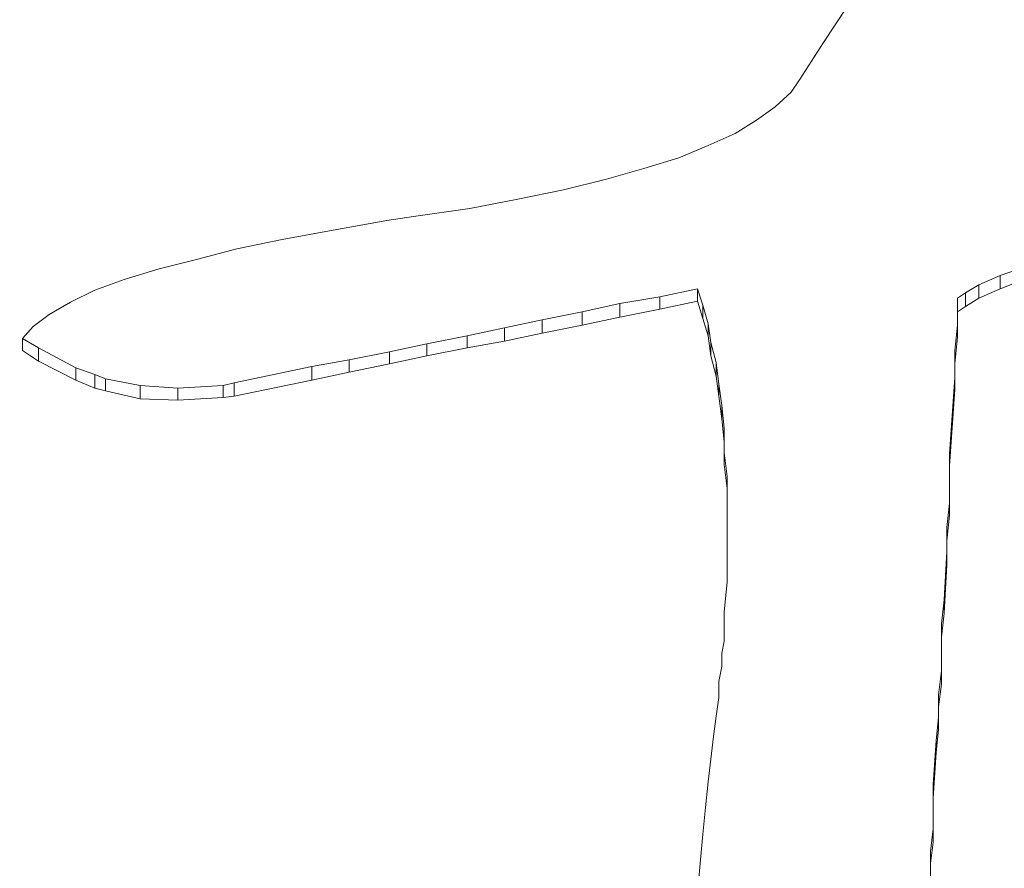
# Model space of a CAD drawing. Units: inches. Extents: x 0 to 297, y 0 to 210.
# Drawn here: x 231 to 231, y 143 to 143 of the extents above; entities that cross this region are included whole.
import ezdxf

# ---------------------------------------------------------------- set-up
doc = ezdxf.new("R2010")
doc.units = ezdxf.units.IN
doc.header["$MEASUREMENT"] = 0

# ---------------------------------------------------------------- blocks, each defined once
blk = doc.blocks.new('block 16')
at = {"color": 7, "lineweight": 9, "true_color": 0xffffff}
blk.add_open_spline([(242.58709, 144.87005), (242.49304, 144.81631), (242.39899, 144.76257), (242.30425, 144.70917), (242.12372, 144.60788), (241.93975, 144.50849), (241.75372, 144.41048), (241.56734, 144.31247), (241.37889, 144.216), (241.18769, 144.12109), (240.99649, 144.02635), (240.80253, 143.93316), (240.6065, 143.84152), (240.41013, 143.75005), (240.21169, 143.66014), (240.01085, 143.57212), (239.80965, 143.48392), (239.60639, 143.39762), (239.40106, 143.31287), (239.19539, 143.22829), (238.98765, 143.14544), (238.77785, 143.06431), (238.56804, 142.98318), (238.35582, 142.90394), (238.14188, 142.8266), (237.9276, 142.74908), (237.71159, 142.67346), (237.49351, 142.59974), (237.27544, 142.52601), (237.0553, 142.45418), (236.83343, 142.38425), (236.61122, 142.31431), (236.38764, 142.24627), (236.16198, 142.18012), (235.93668, 142.11398), (235.7093, 142.0499), (235.4802, 141.98772), (235.25145, 141.92553), (235.02097, 141.86541), (234.78877, 141.80719), (234.55657, 141.74897), (234.32299, 141.69282), (234.08769, 141.63856), (233.85274, 141.58447), (233.61606, 141.53227), (233.37835, 141.48215), (233.14064, 141.43202), (232.9012, 141.38413), (232.66073, 141.33814), (232.42061, 141.29215), (232.17877, 141.24823), (231.93623, 141.20654), (231.69335, 141.16468), (231.44944, 141.12506), (231.20484, 141.08751), (230.95989, 141.04979), (230.71391, 141.01448), (230.46724, 140.98106), (230.22057, 140.94781), (229.97287, 140.91664), (229.72448, 140.88752), (229.47643, 140.85859), (229.22701, 140.83171), (228.97724, 140.80691), (228.72747, 140.78228), (228.47701, 140.75971), (228.22621, 140.73921), (227.97506, 140.71889), (227.72357, 140.70063), (227.47173, 140.68461), (227.21955, 140.66859), (226.96737, 140.65464), (226.7145, 140.64309), (226.46197, 140.63138), (226.2091, 140.62191), (225.95589, 140.61467), (225.70267, 140.60727), (225.44912, 140.60227), (225.19556, 140.59934), (224.94234, 140.59641), (224.68878, 140.59572), (224.43522, 140.59728), (224.18166, 140.59865), (223.92845, 140.60244), (223.67489, 140.6083), (223.42168, 140.61416), (223.16846, 140.62225), (222.91559, 140.63259), (222.66272, 140.64275), (222.4102, 140.65515), (222.15802, 140.66979), (221.90583, 140.68444), (221.654, 140.70132), (221.40251, 140.72026), (221.15136, 140.73939), (220.90056, 140.7604), (220.6501, 140.78383), (220.39998, 140.80708), (220.15056, 140.83258), (219.90148, 140.86031), (219.65274, 140.88787), (219.4047, 140.91784), (219.15734, 140.94971), (218.90998, 140.98158), (218.66366, 141.01568), (218.41802, 141.05203), (218.17273, 141.0882), (217.92813, 141.12644), (217.68456, 141.16692), (217.44134, 141.2074), (217.1988, 141.24995), (216.95764, 141.29456), (216.71649, 141.33918), (216.47636, 141.38586), (216.23762, 141.43461), (215.99922, 141.48335), (215.76151, 141.53417), (215.52552, 141.58705), (215.28953, 141.63993), (215.05492, 141.69488), (214.82169, 141.7519), (214.5888, 141.80874), (214.35729, 141.86765), (214.12715, 141.92863), (213.89702, 141.98944), (213.66896, 142.05231), (213.44227, 142.11725), (213.21558, 142.18202), (212.99062, 142.24885), (212.76737, 142.31758), (212.54448, 142.38631), (212.32296, 142.45694), (212.1035, 142.52946), (211.8844, 142.60198), (211.66701, 142.67639), (211.45135, 142.7527), (211.23603, 142.82901), (211.02278, 142.90704), (210.81125, 142.98697), (210.60007, 143.06689), (210.39095, 143.14871), (210.1839, 143.23226), (209.97719, 143.31563), (209.77221, 143.40089), (209.56998, 143.48805), (209.36741, 143.57504), (209.16725, 143.66375), (208.9695, 143.75419), (208.7721, 143.84462), (208.57676, 143.93678), (208.38384, 144.03048), (208.19091, 144.12436), (208.00074, 144.21962), (207.81298, 144.31677), (207.62523, 144.41375), (207.43988, 144.51228), (207.25729, 144.61253), (207.0747, 144.71261), (206.89486, 144.81442), (206.71779, 144.9176), (206.54071, 145.02078), (206.36639, 145.12551), (206.19448, 145.23162), (206.02291, 145.3379), (205.85445, 145.44539), (205.68839, 145.55442), (205.52268, 145.66346), (205.35939, 145.77388), (205.19953, 145.88567), (205.03934, 145.99746), (204.88224, 146.11046), (204.72824, 146.22501), (204.57425, 146.33939), (204.42335, 146.45497), (204.27521, 146.57193), (204.12742, 146.68889), (203.98238, 146.80706), (203.84079, 146.92643), (203.69919, 147.0458), (203.5607, 147.16638), (203.42531, 147.288), (203.28992, 147.40961), (203.15797, 147.53242), (203.02912, 147.65628), (202.90028, 147.78013), (202.77488, 147.90518), (202.65257, 148.0311), (202.53027, 148.15702), (202.41142, 148.28397), (202.29601, 148.41179), (202.18025, 148.53977), (202.06829, 148.66862), (201.95942, 148.7985), (201.8509, 148.9282), (201.74548, 149.05895), (201.64351, 149.19038), (201.54188, 149.32198), (201.44335, 149.45427), (201.34861, 149.58742), (201.25352, 149.72075), (201.16223, 149.85459), (201.07438, 149.98929), (200.98653, 150.124), (200.90212, 150.25939), (200.82151, 150.39547), (200.74089, 150.53172), (200.66372, 150.66849), (200.59, 150.80578), (200.51662, 150.94324), (200.44668, 151.08122), (200.38019, 151.21988), (200.31404, 151.35855), (200.25134, 151.49773), (200.19243, 151.63726), (200.13318, 151.77713), (200.07805, 151.91734), (200.02638, 152.0579), (199.9747, 152.19863), (199.92681, 152.33988), (199.88272, 152.4813), (199.83828, 152.6229), (199.79797, 152.76484), (199.76111, 152.90712), (199.72424, 153.04957), (199.69117, 153.1922), (199.66223, 153.335), (199.63329, 153.47797), (199.60814, 153.62129), (199.58609, 153.7646), (199.5637, 153.90809), (199.54441, 154.05175), (199.53235, 154.19558), (199.52822, 154.24433), (199.52512, 154.29325), (199.52202, 154.342)], degree=3, knots=[0, 0, 0, 0, 1, 1, 1, 2, 2, 2, 3, 3, 3, 4, 4, 4, 5, 5, 5, 6, 6, 6, 7, 7, 7, 8, 8, 8, 9, 9, 9, 10, 10, 10, 11, 11, 11, 12, 12, 12, 13, 13, 13, 14, 14, 14, 15, 15, 15, 16, 16, 16, 17, 17, 17, 18, 18, 18, 19, 19, 19, 20, 20, 20, 21, 21, 21, 22, 22, 22, 23, 23, 23, 24, 24, 24, 25, 25, 25, 26, 26, 26, 27, 27, 27, 28, 28, 28, 29, 29, 29, 30, 30, 30, 31, 31, 31, 32, 32, 32, 33, 33, 33, 34, 34, 34, 35, 35, 35, 36, 36, 36, 37, 37, 37, 38, 38, 38, 39, 39, 39, 40, 40, 40, 41, 41, 41, 42, 42, 42, 43, 43, 43, 44, 44, 44, 45, 45, 45, 46, 46, 46, 47, 47, 47, 48, 48, 48, 49, 49, 49, 50, 50, 50, 51, 51, 51, 52, 52, 52, 53, 53, 53, 54, 54, 54, 55, 55, 55, 56, 56, 56, 57, 57, 57, 58, 58, 58, 59, 59, 59, 60, 60, 60, 61, 61, 61, 62, 62, 62, 63, 63, 63, 64, 64, 64, 65, 65, 65, 66, 66, 66, 67, 67, 67, 68, 68, 68, 69, 69, 69, 70, 70, 70, 71, 71, 71, 72, 72, 72, 73, 73, 73, 74, 74, 74, 75, 75, 75, 76, 76, 76, 77, 77, 77, 78, 78, 78, 78], dxfattribs=at)
blk = doc.blocks.new('block 852')
at = {"color": 7, "lineweight": 9, "true_color": 0xffffff}
blk.add_lwpolyline([(231.03189, 143.37178), (231.03672, 143.37282)], dxfattribs=at)
blk = doc.blocks.new('block 853')
at = {"color": 7, "lineweight": 9, "true_color": 0xffffff}
blk.add_lwpolyline([(231.02673, 143.37075), (231.03189, 143.37178)], dxfattribs=at)
blk = doc.blocks.new('block 854')
at = {"color": 7, "lineweight": 9, "true_color": 0xffffff}
blk.add_lwpolyline([(231.0219, 143.36972), (231.02673, 143.37075)], dxfattribs=at)
blk = doc.blocks.new('block 855')
at = {"color": 7, "lineweight": 9, "true_color": 0xffffff}
blk.add_lwpolyline([(231.01708, 143.36868), (231.0219, 143.36972)], dxfattribs=at)
blk = doc.blocks.new('block 856')
at = {"color": 7, "lineweight": 9, "true_color": 0xffffff}
blk.add_lwpolyline([(231.01191, 143.36765), (231.01708, 143.36868)], dxfattribs=at)
blk = doc.blocks.new('block 857')
at = {"color": 7, "lineweight": 9, "true_color": 0xffffff}
blk.add_lwpolyline([(231.00709, 143.36662), (231.01191, 143.36765)], dxfattribs=at)
blk = doc.blocks.new('block 858')
at = {"color": 7, "lineweight": 9, "true_color": 0xffffff}
blk.add_lwpolyline([(231.00192, 143.36558), (231.00709, 143.36662)], dxfattribs=at)
blk = doc.blocks.new('block 859')
at = {"color": 7, "lineweight": 9, "true_color": 0xffffff}
blk.add_lwpolyline([(230.9971, 143.36472), (231.00192, 143.36558)], dxfattribs=at)
blk = doc.blocks.new('block 860')
at = {"color": 7, "lineweight": 9, "true_color": 0xffffff}
blk.add_lwpolyline([(230.98711, 143.36265), (230.9971, 143.36472)], dxfattribs=at)
blk = doc.blocks.new('block 861')
at = {"color": 7, "lineweight": 9, "true_color": 0xffffff}
blk.add_lwpolyline([(230.98573, 143.36231), (230.98711, 143.36265)], dxfattribs=at)
blk = doc.blocks.new('block 862')
at = {"color": 7, "lineweight": 9, "true_color": 0xffffff}
blk.add_lwpolyline([(230.97987, 143.36196), (230.98573, 143.36231)], dxfattribs=at)
blk = doc.blocks.new('block 863')
at = {"color": 7, "lineweight": 9, "true_color": 0xffffff}
blk.add_lwpolyline([(230.97505, 143.36231), (230.97987, 143.36196)], dxfattribs=at)
blk = doc.blocks.new('block 864')
at = {"color": 7, "lineweight": 9, "true_color": 0xffffff}
blk.add_lwpolyline([(230.97057, 143.36317), (230.97505, 143.36231)], dxfattribs=at)
blk = doc.blocks.new('block 865')
at = {"color": 7, "lineweight": 9, "true_color": 0xffffff}
blk.add_lwpolyline([(230.96919, 143.36369), (230.97057, 143.36317)], dxfattribs=at)
blk = doc.blocks.new('block 866')
at = {"color": 7, "lineweight": 9, "true_color": 0xffffff}
blk.add_lwpolyline([(230.96678, 143.36455), (230.96919, 143.36369)], dxfattribs=at)
blk = doc.blocks.new('block 867')
at = {"color": 7, "lineweight": 9, "true_color": 0xffffff}
blk.add_lwpolyline([(230.96196, 143.36713), (230.96678, 143.36455)], dxfattribs=at)
blk = doc.blocks.new('block 868')
at = {"color": 7, "lineweight": 9, "true_color": 0xffffff}
blk.add_lwpolyline([(230.95989, 143.36834), (230.96196, 143.36713)], dxfattribs=at)
blk = doc.blocks.new('block 869')
at = {"color": 7, "lineweight": 9, "true_color": 0xffffff}
blk.add_lwpolyline([(230.96127, 143.36989), (230.95989, 143.36834)], dxfattribs=at)
blk = doc.blocks.new('block 870')
at = {"color": 7, "lineweight": 9, "true_color": 0xffffff}
blk.add_lwpolyline([(230.96334, 143.37144), (230.96127, 143.36989)], dxfattribs=at)
blk = doc.blocks.new('block 871')
at = {"color": 7, "lineweight": 9, "true_color": 0xffffff}
blk.add_lwpolyline([(230.96609, 143.37299), (230.96334, 143.37144)], dxfattribs=at)
blk = doc.blocks.new('block 872')
at = {"color": 7, "lineweight": 9, "true_color": 0xffffff}
blk.add_lwpolyline([(230.96919, 143.37454), (230.96609, 143.37299)], dxfattribs=at)
blk = doc.blocks.new('block 873')
at = {"color": 7, "lineweight": 9, "true_color": 0xffffff}
blk.add_lwpolyline([(230.97298, 143.37592), (230.96919, 143.37454)], dxfattribs=at)
blk = doc.blocks.new('block 874')
at = {"color": 7, "lineweight": 9, "true_color": 0xffffff}
blk.add_lwpolyline([(230.97746, 143.37729), (230.97298, 143.37592)], dxfattribs=at)
blk = doc.blocks.new('block 875')
at = {"color": 7, "lineweight": 9, "true_color": 0xffffff}
blk.add_lwpolyline([(230.98228, 143.3785), (230.97746, 143.37729)], dxfattribs=at)
blk = doc.blocks.new('block 876')
at = {"color": 7, "lineweight": 9, "true_color": 0xffffff}
blk.add_lwpolyline([(230.98745, 143.37988), (230.98228, 143.3785)], dxfattribs=at)
blk = doc.blocks.new('block 877')
at = {"color": 7, "lineweight": 9, "true_color": 0xffffff}
blk.add_lwpolyline([(230.99331, 143.38108), (230.98745, 143.37988)], dxfattribs=at)
blk = doc.blocks.new('block 878')
at = {"color": 7, "lineweight": 9, "true_color": 0xffffff}
blk.add_lwpolyline([(230.99985, 143.38229), (230.99331, 143.38108)], dxfattribs=at)
blk = doc.blocks.new('block 879')
at = {"color": 7, "lineweight": 9, "true_color": 0xffffff}
blk.add_lwpolyline([(231.00674, 143.3835), (230.99985, 143.38229)], dxfattribs=at)
blk = doc.blocks.new('block 880')
at = {"color": 7, "lineweight": 9, "true_color": 0xffffff}
blk.add_lwpolyline([(231.01019, 143.38401), (231.00674, 143.3835)], dxfattribs=at)
blk = doc.blocks.new('block 881')
at = {"color": 7, "lineweight": 9, "true_color": 0xffffff}
blk.add_lwpolyline([(231.01742, 143.38505), (231.01019, 143.38401)], dxfattribs=at)
blk = doc.blocks.new('block 882')
at = {"color": 7, "lineweight": 9, "true_color": 0xffffff}
blk.add_lwpolyline([(231.02362, 143.38625), (231.01742, 143.38505)], dxfattribs=at)
blk = doc.blocks.new('block 883')
at = {"color": 7, "lineweight": 9, "true_color": 0xffffff}
blk.add_lwpolyline([(231.02948, 143.38746), (231.02362, 143.38625)], dxfattribs=at)
blk = doc.blocks.new('block 884')
at = {"color": 7, "lineweight": 9, "true_color": 0xffffff}
blk.add_lwpolyline([(231.03499, 143.38884), (231.02948, 143.38746)], dxfattribs=at)
blk = doc.blocks.new('block 885')
at = {"color": 7, "lineweight": 9, "true_color": 0xffffff}
blk.add_lwpolyline([(231.03982, 143.39021), (231.03499, 143.38884)], dxfattribs=at)
blk = doc.blocks.new('block 886')
at = {"color": 7, "lineweight": 9, "true_color": 0xffffff}
blk.add_lwpolyline([(231.0443, 143.39159), (231.03982, 143.39021)], dxfattribs=at)
blk = doc.blocks.new('block 887')
at = {"color": 7, "lineweight": 9, "true_color": 0xffffff}
blk.add_lwpolyline([(231.04808, 143.39314), (231.0443, 143.39159)], dxfattribs=at)
blk = doc.blocks.new('block 888')
at = {"color": 7, "lineweight": 9, "true_color": 0xffffff}
blk.add_lwpolyline([(231.05153, 143.39469), (231.04808, 143.39314)], dxfattribs=at)
blk = doc.blocks.new('block 889')
at = {"color": 7, "lineweight": 9, "true_color": 0xffffff}
blk.add_lwpolyline([(231.05429, 143.39642), (231.05153, 143.39469)], dxfattribs=at)
blk = doc.blocks.new('block 890')
at = {"color": 7, "lineweight": 9, "true_color": 0xffffff}
blk.add_lwpolyline([(231.0567, 143.39814), (231.05429, 143.39642)], dxfattribs=at)
blk = doc.blocks.new('block 891')
at = {"color": 7, "lineweight": 9, "true_color": 0xffffff}
blk.add_lwpolyline([(231.05876, 143.40003), (231.0567, 143.39814)], dxfattribs=at)
blk = doc.blocks.new('block 892')
at = {"color": 7, "lineweight": 9, "true_color": 0xffffff}
blk.add_lwpolyline([(231.0598, 143.40158), (231.05876, 143.40003)], dxfattribs=at)
blk = doc.blocks.new('block 893')
at = {"color": 7, "lineweight": 9, "true_color": 0xffffff}
blk.add_lwpolyline([(231.0629, 143.40641), (231.0598, 143.40158)], dxfattribs=at)
blk = doc.blocks.new('block 894')
at = {"color": 7, "lineweight": 9, "true_color": 0xffffff}
blk.add_lwpolyline([(231.066, 143.41106), (231.0629, 143.40641)], dxfattribs=at)
blk = doc.blocks.new('block 1060')
at = {"color": 7, "lineweight": 9, "true_color": 0xffffff}
blk.add_lwpolyline([(231.08564, 143.37643), (231.08908, 143.37764)], dxfattribs=at)
blk = doc.blocks.new('block 1061')
at = {"color": 7, "lineweight": 9, "true_color": 0xffffff}
blk.add_lwpolyline([(231.08288, 143.37523), (231.08564, 143.37643)], dxfattribs=at)
blk = doc.blocks.new('block 1062')
at = {"color": 7, "lineweight": 9, "true_color": 0xffffff}
blk.add_lwpolyline([(231.08116, 143.37419), (231.08288, 143.37523)], dxfattribs=at)
blk = doc.blocks.new('block 1063')
at = {"color": 7, "lineweight": 9, "true_color": 0xffffff}
blk.add_lwpolyline([(231.08012, 143.37351), (231.08116, 143.37419)], dxfattribs=at)
blk = doc.blocks.new('block 1064')
at = {"color": 7, "lineweight": 9, "true_color": 0xffffff}
blk.add_lwpolyline([(231.08012, 143.37006), (231.08012, 143.37351)], dxfattribs=at)
blk = doc.blocks.new('block 1065')
at = {"color": 7, "lineweight": 9, "true_color": 0xffffff}
blk.add_lwpolyline([(231.07978, 143.36679), (231.08012, 143.37006)], dxfattribs=at)
blk = doc.blocks.new('block 1066')
at = {"color": 7, "lineweight": 9, "true_color": 0xffffff}
blk.add_lwpolyline([(231.07978, 143.36334), (231.07978, 143.36679)], dxfattribs=at)
blk = doc.blocks.new('block 1067')
at = {"color": 7, "lineweight": 9, "true_color": 0xffffff}
blk.add_lwpolyline([(231.07909, 143.35352), (231.07978, 143.36334)], dxfattribs=at)
blk = doc.blocks.new('block 1068')
at = {"color": 7, "lineweight": 9, "true_color": 0xffffff}
blk.add_lwpolyline([(231.07909, 143.34715), (231.07909, 143.35352)], dxfattribs=at)
blk = doc.blocks.new('block 1069')
at = {"color": 7, "lineweight": 9, "true_color": 0xffffff}
blk.add_lwpolyline([(231.07875, 143.34405), (231.07909, 143.34715)], dxfattribs=at)
blk = doc.blocks.new('block 1070')
at = {"color": 7, "lineweight": 9, "true_color": 0xffffff}
blk.add_lwpolyline([(231.07875, 143.34095), (231.07875, 143.34405)], dxfattribs=at)
blk = doc.blocks.new('block 1071')
at = {"color": 7, "lineweight": 9, "true_color": 0xffffff}
blk.add_lwpolyline([(231.0784, 143.33475), (231.07875, 143.34095)], dxfattribs=at)
blk = doc.blocks.new('block 1072')
at = {"color": 7, "lineweight": 9, "true_color": 0xffffff}
blk.add_lwpolyline([(231.07806, 143.33165), (231.0784, 143.33475)], dxfattribs=at)
blk = doc.blocks.new('block 1073')
at = {"color": 7, "lineweight": 9, "true_color": 0xffffff}
blk.add_lwpolyline([(231.07806, 143.32855), (231.07806, 143.33165)], dxfattribs=at)
blk = doc.blocks.new('block 1074')
at = {"color": 7, "lineweight": 9, "true_color": 0xffffff}
blk.add_lwpolyline([(231.07806, 143.32562), (231.07806, 143.32855)], dxfattribs=at)
blk = doc.blocks.new('block 1075')
at = {"color": 7, "lineweight": 9, "true_color": 0xffffff}
blk.add_lwpolyline([(231.07771, 143.32252), (231.07806, 143.32562)], dxfattribs=at)
blk = doc.blocks.new('block 1076')
at = {"color": 7, "lineweight": 9, "true_color": 0xffffff}
blk.add_lwpolyline([(231.07771, 143.31959), (231.07771, 143.32252)], dxfattribs=at)
blk = doc.blocks.new('block 1077')
at = {"color": 7, "lineweight": 9, "true_color": 0xffffff}
blk.add_lwpolyline([(231.07737, 143.31666), (231.07771, 143.31959)], dxfattribs=at)
blk = doc.blocks.new('block 1078')
at = {"color": 7, "lineweight": 9, "true_color": 0xffffff}
blk.add_lwpolyline([(231.07702, 143.31098), (231.07737, 143.31666)], dxfattribs=at)
blk = doc.blocks.new('block 1079')
at = {"color": 7, "lineweight": 9, "true_color": 0xffffff}
blk.add_lwpolyline([(231.07702, 143.30805), (231.07702, 143.31098)], dxfattribs=at)
blk = doc.blocks.new('block 1080')
at = {"color": 7, "lineweight": 9, "true_color": 0xffffff}
blk.add_lwpolyline([(231.07702, 143.30529), (231.07702, 143.30805)], dxfattribs=at)
blk = doc.blocks.new('block 1081')
at = {"color": 7, "lineweight": 9, "true_color": 0xffffff}
blk.add_lwpolyline([(231.07668, 143.30236), (231.07702, 143.30529)], dxfattribs=at)
blk = doc.blocks.new('block 1082')
at = {"color": 7, "lineweight": 9, "true_color": 0xffffff}
blk.add_lwpolyline([(231.07668, 143.29961), (231.07668, 143.30236)], dxfattribs=at)
blk = doc.blocks.new('block 1126')
at = {"color": 7, "lineweight": 9, "true_color": 0xffffff}
blk.add_lwpolyline([(231.04705, 143.30081), (231.04671, 143.29702)], dxfattribs=at)
blk = doc.blocks.new('block 1127')
at = {"color": 7, "lineweight": 9, "true_color": 0xffffff}
blk.add_lwpolyline([(231.0474, 143.3046), (231.04705, 143.30081)], dxfattribs=at)
blk = doc.blocks.new('block 1128')
at = {"color": 7, "lineweight": 9, "true_color": 0xffffff}
blk.add_lwpolyline([(231.04774, 143.30805), (231.0474, 143.3046)], dxfattribs=at)
blk = doc.blocks.new('block 1129')
at = {"color": 7, "lineweight": 9, "true_color": 0xffffff}
blk.add_lwpolyline([(231.04808, 143.31132), (231.04774, 143.30805)], dxfattribs=at)
blk = doc.blocks.new('block 1130')
at = {"color": 7, "lineweight": 9, "true_color": 0xffffff}
blk.add_lwpolyline([(231.04843, 143.31425), (231.04808, 143.31132)], dxfattribs=at)
blk = doc.blocks.new('block 1131')
at = {"color": 7, "lineweight": 9, "true_color": 0xffffff}
blk.add_lwpolyline([(231.04877, 143.31718), (231.04843, 143.31425)], dxfattribs=at)
blk = doc.blocks.new('block 1132')
at = {"color": 7, "lineweight": 9, "true_color": 0xffffff}
blk.add_lwpolyline([(231.04912, 143.31976), (231.04877, 143.31718)], dxfattribs=at)
blk = doc.blocks.new('block 1133')
at = {"color": 7, "lineweight": 9, "true_color": 0xffffff}
blk.add_lwpolyline([(231.04946, 143.32217), (231.04912, 143.31976)], dxfattribs=at)
blk = doc.blocks.new('block 1134')
at = {"color": 7, "lineweight": 9, "true_color": 0xffffff}
blk.add_lwpolyline([(231.04946, 143.32424), (231.04946, 143.32217)], dxfattribs=at)
blk = doc.blocks.new('block 1135')
at = {"color": 7, "lineweight": 9, "true_color": 0xffffff}
blk.add_lwpolyline([(231.04981, 143.32614), (231.04946, 143.32424)], dxfattribs=at)
blk = doc.blocks.new('block 1136')
at = {"color": 7, "lineweight": 9, "true_color": 0xffffff}
blk.add_lwpolyline([(231.04981, 143.32786), (231.04981, 143.32614)], dxfattribs=at)
blk = doc.blocks.new('block 1137')
at = {"color": 7, "lineweight": 9, "true_color": 0xffffff}
blk.add_lwpolyline([(231.05015, 143.32941), (231.04981, 143.32786)], dxfattribs=at)
blk = doc.blocks.new('block 1138')
at = {"color": 7, "lineweight": 9, "true_color": 0xffffff}
blk.add_lwpolyline([(231.05015, 143.3332), (231.05015, 143.32941)], dxfattribs=at)
blk = doc.blocks.new('block 1139')
at = {"color": 7, "lineweight": 9, "true_color": 0xffffff}
blk.add_lwpolyline([(231.0505, 143.33699), (231.05015, 143.3332)], dxfattribs=at)
blk = doc.blocks.new('block 1140')
at = {"color": 7, "lineweight": 9, "true_color": 0xffffff}
blk.add_lwpolyline([(231.0505, 143.3406), (231.0505, 143.33699)], dxfattribs=at)
blk = doc.blocks.new('block 1141')
at = {"color": 7, "lineweight": 9, "true_color": 0xffffff}
blk.add_lwpolyline([(231.0505, 143.34405), (231.0505, 143.3406)], dxfattribs=at)
blk = doc.blocks.new('block 1142')
at = {"color": 7, "lineweight": 9, "true_color": 0xffffff}
blk.add_lwpolyline([(231.0505, 143.34732), (231.0505, 143.34405)], dxfattribs=at)
blk = doc.blocks.new('block 1143')
at = {"color": 7, "lineweight": 9, "true_color": 0xffffff}
blk.add_lwpolyline([(231.0505, 143.3506), (231.0505, 143.34732)], dxfattribs=at)
blk = doc.blocks.new('block 1144')
at = {"color": 7, "lineweight": 9, "true_color": 0xffffff}
blk.add_lwpolyline([(231.05015, 143.3537), (231.0505, 143.3506)], dxfattribs=at)
blk = doc.blocks.new('block 1145')
at = {"color": 7, "lineweight": 9, "true_color": 0xffffff}
blk.add_lwpolyline([(231.05015, 143.3568), (231.05015, 143.3537)], dxfattribs=at)
blk = doc.blocks.new('block 1146')
at = {"color": 7, "lineweight": 9, "true_color": 0xffffff}
blk.add_lwpolyline([(231.04981, 143.35972), (231.05015, 143.3568)], dxfattribs=at)
blk = doc.blocks.new('block 1147')
at = {"color": 7, "lineweight": 9, "true_color": 0xffffff}
blk.add_lwpolyline([(231.04946, 143.36248), (231.04981, 143.35972)], dxfattribs=at)
blk = doc.blocks.new('block 1148')
at = {"color": 7, "lineweight": 9, "true_color": 0xffffff}
blk.add_lwpolyline([(231.04912, 143.36524), (231.04946, 143.36248)], dxfattribs=at)
blk = doc.blocks.new('block 1149')
at = {"color": 7, "lineweight": 9, "true_color": 0xffffff}
blk.add_lwpolyline([(231.04843, 143.36782), (231.04912, 143.36524)], dxfattribs=at)
blk = doc.blocks.new('block 1150')
at = {"color": 7, "lineweight": 9, "true_color": 0xffffff}
blk.add_lwpolyline([(231.04808, 143.37023), (231.04843, 143.36782)], dxfattribs=at)
blk = doc.blocks.new('block 1151')
at = {"color": 7, "lineweight": 9, "true_color": 0xffffff}
blk.add_lwpolyline([(231.0474, 143.37264), (231.04808, 143.37023)], dxfattribs=at)
blk = doc.blocks.new('block 1152')
at = {"color": 7, "lineweight": 9, "true_color": 0xffffff}
blk.add_lwpolyline([(231.04671, 143.37471), (231.0474, 143.37264)], dxfattribs=at)
blk = doc.blocks.new('block 1153')
at = {"color": 7, "lineweight": 9, "true_color": 0xffffff}
blk.add_lwpolyline([(231.04188, 143.37368), (231.04671, 143.37471)], dxfattribs=at)
blk = doc.blocks.new('block 1154')
at = {"color": 7, "lineweight": 9, "true_color": 0xffffff}
blk.add_lwpolyline([(231.03672, 143.37282), (231.04188, 143.37368)], dxfattribs=at)
blk = doc.blocks.new('block 1224')
at = {"color": 7, "lineweight": 9, "true_color": 0xffffff}
blk.add_lwpolyline([(231.07668, 143.30081), (231.07668, 143.30236)], dxfattribs=at)
blk = doc.blocks.new('block 1225')
at = {"color": 7, "lineweight": 9, "true_color": 0xffffff}
blk.add_lwpolyline([(231.07668, 143.30081), (231.07668, 143.29806)], dxfattribs=at)
blk = doc.blocks.new('block 1226')
at = {"color": 7, "lineweight": 9, "true_color": 0xffffff}
blk.add_lwpolyline([(231.07702, 143.30357), (231.07702, 143.30529)], dxfattribs=at)
blk = doc.blocks.new('block 1227')
at = {"color": 7, "lineweight": 9, "true_color": 0xffffff}
blk.add_lwpolyline([(231.07702, 143.30357), (231.07668, 143.30081)], dxfattribs=at)
blk = doc.blocks.new('block 1228')
at = {"color": 7, "lineweight": 9, "true_color": 0xffffff}
blk.add_lwpolyline([(231.07702, 143.30633), (231.07702, 143.30805)], dxfattribs=at)
blk = doc.blocks.new('block 1229')
at = {"color": 7, "lineweight": 9, "true_color": 0xffffff}
blk.add_lwpolyline([(231.07702, 143.30633), (231.07702, 143.30357)], dxfattribs=at)
blk = doc.blocks.new('block 1230')
at = {"color": 7, "lineweight": 9, "true_color": 0xffffff}
blk.add_lwpolyline([(231.07702, 143.30925), (231.07702, 143.31098)], dxfattribs=at)
blk = doc.blocks.new('block 1231')
at = {"color": 7, "lineweight": 9, "true_color": 0xffffff}
blk.add_lwpolyline([(231.07702, 143.30925), (231.07702, 143.30633)], dxfattribs=at)
blk = doc.blocks.new('block 1232')
at = {"color": 7, "lineweight": 9, "true_color": 0xffffff}
blk.add_lwpolyline([(231.07737, 143.31511), (231.07737, 143.31666)], dxfattribs=at)
blk = doc.blocks.new('block 1233')
at = {"color": 7, "lineweight": 9, "true_color": 0xffffff}
blk.add_lwpolyline([(231.07737, 143.31511), (231.07702, 143.30925)], dxfattribs=at)
blk = doc.blocks.new('block 1234')
at = {"color": 7, "lineweight": 9, "true_color": 0xffffff}
blk.add_lwpolyline([(231.07771, 143.31804), (231.07771, 143.31959)], dxfattribs=at)
blk = doc.blocks.new('block 1235')
at = {"color": 7, "lineweight": 9, "true_color": 0xffffff}
blk.add_lwpolyline([(231.07771, 143.31804), (231.07737, 143.31511)], dxfattribs=at)
blk = doc.blocks.new('block 1236')
at = {"color": 7, "lineweight": 9, "true_color": 0xffffff}
blk.add_lwpolyline([(231.07771, 143.32097), (231.07771, 143.32252)], dxfattribs=at)
blk = doc.blocks.new('block 1237')
at = {"color": 7, "lineweight": 9, "true_color": 0xffffff}
blk.add_lwpolyline([(231.07771, 143.32097), (231.07771, 143.31804)], dxfattribs=at)
blk = doc.blocks.new('block 1238')
at = {"color": 7, "lineweight": 9, "true_color": 0xffffff}
blk.add_lwpolyline([(231.07806, 143.3239), (231.07806, 143.32562)], dxfattribs=at)
blk = doc.blocks.new('block 1239')
at = {"color": 7, "lineweight": 9, "true_color": 0xffffff}
blk.add_lwpolyline([(231.07806, 143.3239), (231.07771, 143.32097)], dxfattribs=at)
blk = doc.blocks.new('block 1240')
at = {"color": 7, "lineweight": 9, "true_color": 0xffffff}
blk.add_lwpolyline([(231.07806, 143.327), (231.07806, 143.32855)], dxfattribs=at)
blk = doc.blocks.new('block 1241')
at = {"color": 7, "lineweight": 9, "true_color": 0xffffff}
blk.add_lwpolyline([(231.07806, 143.327), (231.07806, 143.3239)], dxfattribs=at)
blk = doc.blocks.new('block 1242')
at = {"color": 7, "lineweight": 9, "true_color": 0xffffff}
blk.add_lwpolyline([(231.07806, 143.32992), (231.07806, 143.33165)], dxfattribs=at)
blk = doc.blocks.new('block 1243')
at = {"color": 7, "lineweight": 9, "true_color": 0xffffff}
blk.add_lwpolyline([(231.07806, 143.32992), (231.07806, 143.327)], dxfattribs=at)
blk = doc.blocks.new('block 1244')
at = {"color": 7, "lineweight": 9, "true_color": 0xffffff}
blk.add_lwpolyline([(231.0784, 143.33303), (231.0784, 143.33475)], dxfattribs=at)
blk = doc.blocks.new('block 1245')
at = {"color": 7, "lineweight": 9, "true_color": 0xffffff}
blk.add_lwpolyline([(231.0784, 143.33303), (231.07806, 143.32992)], dxfattribs=at)
blk = doc.blocks.new('block 1246')
at = {"color": 7, "lineweight": 9, "true_color": 0xffffff}
blk.add_lwpolyline([(231.07875, 143.33923), (231.07875, 143.34095)], dxfattribs=at)
blk = doc.blocks.new('block 1247')
at = {"color": 7, "lineweight": 9, "true_color": 0xffffff}
blk.add_lwpolyline([(231.07875, 143.33923), (231.0784, 143.33303)], dxfattribs=at)
blk = doc.blocks.new('block 1248')
at = {"color": 7, "lineweight": 9, "true_color": 0xffffff}
blk.add_lwpolyline([(231.07875, 143.34233), (231.07875, 143.34405)], dxfattribs=at)
blk = doc.blocks.new('block 1249')
at = {"color": 7, "lineweight": 9, "true_color": 0xffffff}
blk.add_lwpolyline([(231.07875, 143.34233), (231.07875, 143.33923)], dxfattribs=at)
blk = doc.blocks.new('block 1250')
at = {"color": 7, "lineweight": 9, "true_color": 0xffffff}
blk.add_lwpolyline([(231.07909, 143.3456), (231.07909, 143.34715)], dxfattribs=at)
blk = doc.blocks.new('block 1251')
at = {"color": 7, "lineweight": 9, "true_color": 0xffffff}
blk.add_lwpolyline([(231.07909, 143.3456), (231.07875, 143.34233)], dxfattribs=at)
blk = doc.blocks.new('block 1252')
at = {"color": 7, "lineweight": 9, "true_color": 0xffffff}
blk.add_lwpolyline([(231.0505, 143.34577), (231.0505, 143.34732)], dxfattribs=at)
blk = doc.blocks.new('block 1253')
at = {"color": 7, "lineweight": 9, "true_color": 0xffffff}
blk.add_lwpolyline([(231.0505, 143.34405), (231.0505, 143.34577)], dxfattribs=at)
blk = doc.blocks.new('block 1254')
at = {"color": 7, "lineweight": 9, "true_color": 0xffffff}
blk.add_lwpolyline([(231.07909, 143.35197), (231.07909, 143.35352)], dxfattribs=at)
blk = doc.blocks.new('block 1255')
at = {"color": 7, "lineweight": 9, "true_color": 0xffffff}
blk.add_lwpolyline([(231.07909, 143.35197), (231.07909, 143.3456)], dxfattribs=at)
blk = doc.blocks.new('block 1256')
at = {"color": 7, "lineweight": 9, "true_color": 0xffffff}
blk.add_lwpolyline([(231.0505, 143.34905), (231.0505, 143.3506)], dxfattribs=at)
blk = doc.blocks.new('block 1257')
at = {"color": 7, "lineweight": 9, "true_color": 0xffffff}
blk.add_lwpolyline([(231.0505, 143.34577), (231.0505, 143.34905)], dxfattribs=at)
blk = doc.blocks.new('block 1258')
at = {"color": 7, "lineweight": 9, "true_color": 0xffffff}
blk.add_lwpolyline([(231.05015, 143.35215), (231.05015, 143.3537)], dxfattribs=at)
blk = doc.blocks.new('block 1259')
at = {"color": 7, "lineweight": 9, "true_color": 0xffffff}
blk.add_lwpolyline([(231.0505, 143.34905), (231.05015, 143.35215)], dxfattribs=at)
blk = doc.blocks.new('block 1260')
at = {"color": 7, "lineweight": 9, "true_color": 0xffffff}
blk.add_lwpolyline([(231.07978, 143.36179), (231.07978, 143.36334)], dxfattribs=at)
blk = doc.blocks.new('block 1261')
at = {"color": 7, "lineweight": 9, "true_color": 0xffffff}
blk.add_lwpolyline([(231.07978, 143.36179), (231.07909, 143.35197)], dxfattribs=at)
blk = doc.blocks.new('block 1262')
at = {"color": 7, "lineweight": 9, "true_color": 0xffffff}
blk.add_lwpolyline([(231.05015, 143.35507), (231.05015, 143.3568)], dxfattribs=at)
blk = doc.blocks.new('block 1263')
at = {"color": 7, "lineweight": 9, "true_color": 0xffffff}
blk.add_lwpolyline([(231.05015, 143.35215), (231.05015, 143.35507)], dxfattribs=at)
blk = doc.blocks.new('block 1264')
at = {"color": 7, "lineweight": 9, "true_color": 0xffffff}
blk.add_lwpolyline([(231.04981, 143.358), (231.04981, 143.35972)], dxfattribs=at)
blk = doc.blocks.new('block 1265')
at = {"color": 7, "lineweight": 9, "true_color": 0xffffff}
blk.add_lwpolyline([(231.05015, 143.35507), (231.04981, 143.358)], dxfattribs=at)
blk = doc.blocks.new('block 1266')
at = {"color": 7, "lineweight": 9, "true_color": 0xffffff}
blk.add_lwpolyline([(231.04946, 143.36093), (231.04946, 143.36248)], dxfattribs=at)
blk = doc.blocks.new('block 1267')
at = {"color": 7, "lineweight": 9, "true_color": 0xffffff}
blk.add_lwpolyline([(231.04981, 143.358), (231.04946, 143.36093)], dxfattribs=at)
blk = doc.blocks.new('block 1268')
at = {"color": 7, "lineweight": 9, "true_color": 0xffffff}
blk.add_lwpolyline([(230.97505, 143.36059), (230.97505, 143.36231)], dxfattribs=at)
blk = doc.blocks.new('block 1269')
at = {"color": 7, "lineweight": 9, "true_color": 0xffffff}
blk.add_lwpolyline([(230.97987, 143.36041), (230.97987, 143.36196)], dxfattribs=at)
blk = doc.blocks.new('block 1270')
at = {"color": 7, "lineweight": 9, "true_color": 0xffffff}
blk.add_lwpolyline([(230.97987, 143.36041), (230.97505, 143.36059)], dxfattribs=at)
blk = doc.blocks.new('block 1271')
at = {"color": 7, "lineweight": 9, "true_color": 0xffffff}
blk.add_lwpolyline([(230.98573, 143.36076), (230.98573, 143.36231)], dxfattribs=at)
blk = doc.blocks.new('block 1272')
at = {"color": 7, "lineweight": 9, "true_color": 0xffffff}
blk.add_lwpolyline([(230.98573, 143.36076), (230.97987, 143.36041)], dxfattribs=at)
blk = doc.blocks.new('block 1273')
at = {"color": 7, "lineweight": 9, "true_color": 0xffffff}
blk.add_lwpolyline([(230.97057, 143.36162), (230.97057, 143.36317)], dxfattribs=at)
blk = doc.blocks.new('block 1274')
at = {"color": 7, "lineweight": 9, "true_color": 0xffffff}
blk.add_lwpolyline([(230.97505, 143.36059), (230.97057, 143.36162)], dxfattribs=at)
blk = doc.blocks.new('block 1275')
at = {"color": 7, "lineweight": 9, "true_color": 0xffffff}
blk.add_lwpolyline([(230.98711, 143.36093), (230.98711, 143.36265)], dxfattribs=at)
blk = doc.blocks.new('block 1276')
at = {"color": 7, "lineweight": 9, "true_color": 0xffffff}
blk.add_lwpolyline([(230.98711, 143.36093), (230.98573, 143.36076)], dxfattribs=at)
blk = doc.blocks.new('block 1277')
at = {"color": 7, "lineweight": 9, "true_color": 0xffffff}
blk.add_lwpolyline([(231.04912, 143.36351), (231.04912, 143.36524)], dxfattribs=at)
blk = doc.blocks.new('block 1278')
at = {"color": 7, "lineweight": 9, "true_color": 0xffffff}
blk.add_lwpolyline([(231.04946, 143.36093), (231.04912, 143.36351)], dxfattribs=at)
blk = doc.blocks.new('block 1279')
at = {"color": 7, "lineweight": 9, "true_color": 0xffffff}
blk.add_lwpolyline([(230.9971, 143.363), (230.9971, 143.36472)], dxfattribs=at)
blk = doc.blocks.new('block 1280')
at = {"color": 7, "lineweight": 9, "true_color": 0xffffff}
blk.add_lwpolyline([(230.9971, 143.363), (230.98711, 143.36093)], dxfattribs=at)
blk = doc.blocks.new('block 1281')
at = {"color": 7, "lineweight": 9, "true_color": 0xffffff}
blk.add_lwpolyline([(230.96919, 143.36196), (230.96919, 143.36369)], dxfattribs=at)
blk = doc.blocks.new('block 1282')
at = {"color": 7, "lineweight": 9, "true_color": 0xffffff}
blk.add_lwpolyline([(230.97057, 143.36162), (230.96919, 143.36196)], dxfattribs=at)
blk = doc.blocks.new('block 1283')
at = {"color": 7, "lineweight": 9, "true_color": 0xffffff}
blk.add_lwpolyline([(231.07978, 143.36506), (231.07978, 143.36679)], dxfattribs=at)
blk = doc.blocks.new('block 1284')
at = {"color": 7, "lineweight": 9, "true_color": 0xffffff}
blk.add_lwpolyline([(231.07978, 143.36506), (231.07978, 143.36179)], dxfattribs=at)
blk = doc.blocks.new('block 1285')
at = {"color": 7, "lineweight": 9, "true_color": 0xffffff}
blk.add_lwpolyline([(230.96678, 143.363), (230.96678, 143.36455)], dxfattribs=at)
blk = doc.blocks.new('block 1286')
at = {"color": 7, "lineweight": 9, "true_color": 0xffffff}
blk.add_lwpolyline([(230.96919, 143.36196), (230.96678, 143.363)], dxfattribs=at)
blk = doc.blocks.new('block 1287')
at = {"color": 7, "lineweight": 9, "true_color": 0xffffff}
blk.add_lwpolyline([(230.96196, 143.36541), (230.96196, 143.36713)], dxfattribs=at)
blk = doc.blocks.new('block 1288')
at = {"color": 7, "lineweight": 9, "true_color": 0xffffff}
blk.add_lwpolyline([(230.96678, 143.363), (230.96196, 143.36541)], dxfattribs=at)
blk = doc.blocks.new('block 1289')
at = {"color": 7, "lineweight": 9, "true_color": 0xffffff}
blk.add_lwpolyline([(231.00192, 143.36403), (231.00192, 143.36558)], dxfattribs=at)
blk = doc.blocks.new('block 1290')
at = {"color": 7, "lineweight": 9, "true_color": 0xffffff}
blk.add_lwpolyline([(231.00192, 143.36403), (230.9971, 143.363)], dxfattribs=at)
blk = doc.blocks.new('block 1291')
at = {"color": 7, "lineweight": 9, "true_color": 0xffffff}
blk.add_lwpolyline([(231.04843, 143.3661), (231.04843, 143.36782)], dxfattribs=at)
blk = doc.blocks.new('block 1292')
at = {"color": 7, "lineweight": 9, "true_color": 0xffffff}
blk.add_lwpolyline([(231.04912, 143.36351), (231.04843, 143.3661)], dxfattribs=at)
blk = doc.blocks.new('block 1293')
at = {"color": 7, "lineweight": 9, "true_color": 0xffffff}
blk.add_lwpolyline([(231.00709, 143.36506), (231.00709, 143.36662)], dxfattribs=at)
blk = doc.blocks.new('block 1294')
at = {"color": 7, "lineweight": 9, "true_color": 0xffffff}
blk.add_lwpolyline([(231.00709, 143.36506), (231.00192, 143.36403)], dxfattribs=at)
blk = doc.blocks.new('block 1295')
at = {"color": 7, "lineweight": 9, "true_color": 0xffffff}
blk.add_lwpolyline([(231.01191, 143.3661), (231.01191, 143.36765)], dxfattribs=at)
blk = doc.blocks.new('block 1296')
at = {"color": 7, "lineweight": 9, "true_color": 0xffffff}
blk.add_lwpolyline([(231.01191, 143.3661), (231.00709, 143.36506)], dxfattribs=at)
blk = doc.blocks.new('block 1297')
at = {"color": 7, "lineweight": 9, "true_color": 0xffffff}
blk.add_lwpolyline([(231.08012, 143.36851), (231.08012, 143.37006)], dxfattribs=at)
blk = doc.blocks.new('block 1298')
at = {"color": 7, "lineweight": 9, "true_color": 0xffffff}
blk.add_lwpolyline([(231.08012, 143.36851), (231.07978, 143.36506)], dxfattribs=at)
blk = doc.blocks.new('block 1299')
at = {"color": 7, "lineweight": 9, "true_color": 0xffffff}
blk.add_lwpolyline([(230.95989, 143.36679), (230.95989, 143.36834)], dxfattribs=at)
blk = doc.blocks.new('block 1300')
at = {"color": 7, "lineweight": 9, "true_color": 0xffffff}
blk.add_lwpolyline([(230.96196, 143.36541), (230.95989, 143.36679)], dxfattribs=at)
blk = doc.blocks.new('block 1301')
at = {"color": 7, "lineweight": 9, "true_color": 0xffffff}
blk.add_lwpolyline([(231.01708, 143.36713), (231.01708, 143.36868)], dxfattribs=at)
blk = doc.blocks.new('block 1302')
at = {"color": 7, "lineweight": 9, "true_color": 0xffffff}
blk.add_lwpolyline([(231.01708, 143.36713), (231.01191, 143.3661)], dxfattribs=at)
blk = doc.blocks.new('block 1303')
at = {"color": 7, "lineweight": 9, "true_color": 0xffffff}
blk.add_lwpolyline([(231.04808, 143.36868), (231.04808, 143.37023)], dxfattribs=at)
blk = doc.blocks.new('block 1304')
at = {"color": 7, "lineweight": 9, "true_color": 0xffffff}
blk.add_lwpolyline([(231.04843, 143.3661), (231.04808, 143.36868)], dxfattribs=at)
blk = doc.blocks.new('block 1305')
at = {"color": 7, "lineweight": 9, "true_color": 0xffffff}
blk.add_lwpolyline([(231.0219, 143.36799), (231.0219, 143.36972)], dxfattribs=at)
blk = doc.blocks.new('block 1306')
at = {"color": 7, "lineweight": 9, "true_color": 0xffffff}
blk.add_lwpolyline([(231.0219, 143.36799), (231.01708, 143.36713)], dxfattribs=at)
blk = doc.blocks.new('block 1307')
at = {"color": 7, "lineweight": 9, "true_color": 0xffffff}
blk.add_lwpolyline([(231.02673, 143.36903), (231.02673, 143.37075)], dxfattribs=at)
blk = doc.blocks.new('block 1308')
at = {"color": 7, "lineweight": 9, "true_color": 0xffffff}
blk.add_lwpolyline([(231.02673, 143.36903), (231.0219, 143.36799)], dxfattribs=at)
blk = doc.blocks.new('block 1309')
at = {"color": 7, "lineweight": 9, "true_color": 0xffffff}
blk.add_lwpolyline([(231.08012, 143.37178), (231.08012, 143.37351)], dxfattribs=at)
blk = doc.blocks.new('block 1310')
at = {"color": 7, "lineweight": 9, "true_color": 0xffffff}
blk.add_lwpolyline([(231.08012, 143.37178), (231.08012, 143.36851)], dxfattribs=at)
blk = doc.blocks.new('block 1311')
at = {"color": 7, "lineweight": 9, "true_color": 0xffffff}
blk.add_lwpolyline([(231.0474, 143.37092), (231.0474, 143.37264)], dxfattribs=at)
blk = doc.blocks.new('block 1312')
at = {"color": 7, "lineweight": 9, "true_color": 0xffffff}
blk.add_lwpolyline([(231.04808, 143.36868), (231.0474, 143.37092)], dxfattribs=at)
blk = doc.blocks.new('block 1313')
at = {"color": 7, "lineweight": 9, "true_color": 0xffffff}
blk.add_lwpolyline([(231.03189, 143.37006), (231.03189, 143.37178)], dxfattribs=at)
blk = doc.blocks.new('block 1314')
at = {"color": 7, "lineweight": 9, "true_color": 0xffffff}
blk.add_lwpolyline([(231.03189, 143.37006), (231.02673, 143.36903)], dxfattribs=at)
blk = doc.blocks.new('block 1315')
at = {"color": 7, "lineweight": 9, "true_color": 0xffffff}
blk.add_lwpolyline([(231.03672, 143.37109), (231.03672, 143.37282)], dxfattribs=at)
blk = doc.blocks.new('block 1316')
at = {"color": 7, "lineweight": 9, "true_color": 0xffffff}
blk.add_lwpolyline([(231.03672, 143.37109), (231.03189, 143.37006)], dxfattribs=at)
blk = doc.blocks.new('block 1317')
at = {"color": 7, "lineweight": 9, "true_color": 0xffffff}
blk.add_lwpolyline([(231.04671, 143.37471), (231.04671, 143.37316)], dxfattribs=at)
blk = doc.blocks.new('block 1318')
at = {"color": 7, "lineweight": 9, "true_color": 0xffffff}
blk.add_lwpolyline([(231.0474, 143.37092), (231.04671, 143.37316)], dxfattribs=at)
blk = doc.blocks.new('block 1319')
at = {"color": 7, "lineweight": 9, "true_color": 0xffffff}
blk.add_lwpolyline([(231.04188, 143.37213), (231.04188, 143.37368)], dxfattribs=at)
blk = doc.blocks.new('block 1320')
at = {"color": 7, "lineweight": 9, "true_color": 0xffffff}
blk.add_lwpolyline([(231.04188, 143.37213), (231.03672, 143.37109)], dxfattribs=at)
blk = doc.blocks.new('block 1321')
at = {"color": 7, "lineweight": 9, "true_color": 0xffffff}
blk.add_lwpolyline([(231.08116, 143.37247), (231.08116, 143.37419)], dxfattribs=at)
blk = doc.blocks.new('block 1322')
at = {"color": 7, "lineweight": 9, "true_color": 0xffffff}
blk.add_lwpolyline([(231.08116, 143.37247), (231.08012, 143.37178)], dxfattribs=at)
blk = doc.blocks.new('block 1323')
at = {"color": 7, "lineweight": 9, "true_color": 0xffffff}
blk.add_lwpolyline([(231.04671, 143.37316), (231.04188, 143.37213)], dxfattribs=at)
blk = doc.blocks.new('block 1324')
at = {"color": 7, "lineweight": 9, "true_color": 0xffffff}
blk.add_lwpolyline([(231.08288, 143.37351), (231.08288, 143.37523)], dxfattribs=at)
blk = doc.blocks.new('block 1325')
at = {"color": 7, "lineweight": 9, "true_color": 0xffffff}
blk.add_lwpolyline([(231.08288, 143.37351), (231.08116, 143.37247)], dxfattribs=at)
blk = doc.blocks.new('block 1326')
at = {"color": 7, "lineweight": 9, "true_color": 0xffffff}
blk.add_lwpolyline([(231.08564, 143.37471), (231.08564, 143.37643)], dxfattribs=at)
blk = doc.blocks.new('block 1327')
at = {"color": 7, "lineweight": 9, "true_color": 0xffffff}
blk.add_lwpolyline([(231.08564, 143.37471), (231.08288, 143.37351)], dxfattribs=at)
blk = doc.blocks.new('block 1329')
at = {"color": 7, "lineweight": 9, "true_color": 0xffffff}
blk.add_lwpolyline([(231.08908, 143.37609), (231.08564, 143.37471)], dxfattribs=at)

msp = doc.modelspace()

# ---------------------------------------------------------------- block references
for name in ['block 16', 'block 894', 'block 893', 'block 892', 'block 891', 'block 890', 'block 889', 'block 888', 'block 887', 'block 886', 'block 885', 'block 884', 'block 883', 'block 882', 'block 880', 'block 881', 'block 879', 'block 878', 'block 877', 'block 876', 'block 875', 'block 874', 'block 1061', 'block 1060', 'block 1326', 'block 873', 'block 1062', 'block 1324', 'block 1329', 'block 872', 'block 1153', 'block 1152', 'block 1317', 'block 1063', 'block 1321', 'block 1327', 'block 871', 'block 852', 'block 1154', 'block 1315', 'block 1319', 'block 1323', 'block 1318', 'block 1151', 'block 1311', 'block 1064', 'block 1309', 'block 1325', 'block 870', 'block 853', 'block 1313', 'block 1320', 'block 1322', 'block 1310', 'block 854', 'block 1307', 'block 1314', 'block 1316', 'block 1312', 'block 1150', 'block 1303', 'block 1065', 'block 1297', 'block 869', 'block 855', 'block 1305', 'block 1308', 'block 868', 'block 1299', 'block 857', 'block 856', 'block 1295', 'block 1301', 'block 1306', 'block 1304', 'block 1149', 'block 1291', 'block 1298', 'block 1300', 'block 867', 'block 1287', 'block 858', 'block 1293', 'block 1302', 'block 1066', 'block 1283', 'block 1288', 'block 859', 'block 1289', 'block 1294', 'block 1296', 'block 1292', 'block 1148', 'block 1277', 'block 1284', 'block 866', 'block 1285', 'block 860', 'block 1279', 'block 1290', 'block 1286', 'block 865', 'block 1281', 'block 864', 'block 1273', 'block 861', 'block 1280', 'block 1275', 'block 1278', 'block 1147', 'block 1266', 'block 1067', 'block 1260', 'block 1282', 'block 1274', 'block 863', 'block 1268', 'block 862', 'block 1269', 'block 1271', 'block 1261', 'block 1270', 'block 1272', 'block 1276', 'block 1267', 'block 1146', 'block 1264', 'block 1265', 'block 1145', 'block 1262', 'block 1263', 'block 1144', 'block 1258', 'block 1068', 'block 1254', 'block 1259', 'block 1255', 'block 1143', 'block 1256', 'block 1257', 'block 1142', 'block 1252', 'block 1069', 'block 1250', 'block 1253', 'block 1251', 'block 1141', 'block 1070', 'block 1248', 'block 1249', 'block 1071', 'block 1246', 'block 1140', 'block 1247', 'block 1139', 'block 1072', 'block 1244', 'block 1138', 'block 1245', 'block 1073', 'block 1242', 'block 1243', 'block 1137', 'block 1074', 'block 1240', 'block 1136', 'block 1135', 'block 1241', 'block 1075', 'block 1238', 'block 1134', 'block 1239', 'block 1133', 'block 1076', 'block 1236', 'block 1237', 'block 1132', 'block 1077', 'block 1234', 'block 1131', 'block 1235', 'block 1078', 'block 1232', 'block 1233', 'block 1130', 'block 1129', 'block 1079', 'block 1230', 'block 1128', 'block 1231', 'block 1080', 'block 1228', 'block 1229', 'block 1127', 'block 1081', 'block 1226', 'block 1227', 'block 1082', 'block 1224', 'block 1126', 'block 1225']:
    msp.add_blockref(name, (0, 0))

doc.saveas('drawing.dxf')
